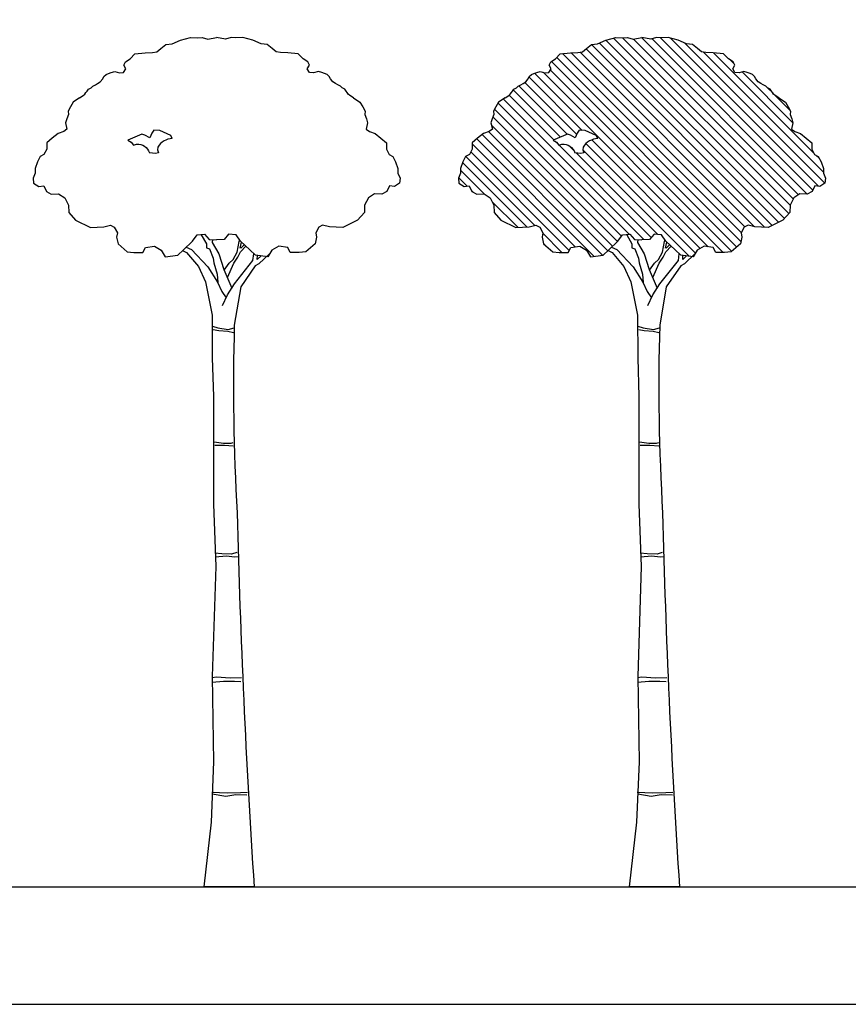
# Model space of a CAD drawing. Units: inches. Extents: x 169 to 666, y 25 to 236.
# Drawn here: x 266 to 271, y 49 to 56 of the extents above; entities that cross this region are included whole.
import ezdxf

# ---------------------------------------------------------------- set-up
doc = ezdxf.new("R2010")
doc.units = ezdxf.units.IN
doc.header["$MEASUREMENT"] = 0
doc.layers.add('4', color=4, linetype='Continuous')
doc.layers.add('Tree', color=91, linetype='Continuous')

# ---------------------------------------------------------------- blocks, each defined once
blk = doc.blocks.new('TreeE-03c')
for p, q in [((0.902, 4.5102), (-0.2727, 5.6849)), ((0.91, 4.5658), (-0.212, 5.6878)), ((0.9315, 4.608), (-0.1388, 5.6782)), ((0.9669, 4.6361), (-0.0856, 5.6887)), ((1.0258, 4.6409), (-0.0139, 5.6805)), ((1.063, 4.6673), (0.0423, 5.688)), ((1.1006, 4.6933), (0.1092, 5.6847)), ((0.7389, 4.4188), (-0.4567, 5.6144)), ((0.7904, 4.4309), (-0.4207, 5.642)), ((0.8335, 4.4515), (-0.3681, 5.653)), ((0.8723, 4.4763), (-0.3233, 5.6718)), ((1.1438, 4.7138), (0.2049, 5.6526)), ((0.5812, 4.322), (-0.6529, 5.5561)), ((0.5836, 4.3832), (-0.6148, 5.5816)), ((0.6084, 4.422), (-0.557, 5.5874)), ((0.6725, 4.4216), (-0.4969, 5.591)), ((1.1334, 4.7878), (0.3299, 5.5912)), ((1.0712, 4.9136), (0.3977, 5.5871)), ((0.5363, 5.5121), (0.5081, 5.5403)), ((0.5536, 4.286), (-0.6894, 5.529)), ((-0.4825, 5.0676), (-0.839, 5.4241)), ((0.3614, 4.2873), (-0.8013, 5.45)), ((0.4619, 4.2504), (-0.7448, 5.4571)), ((0.5196, 4.2564), (-0.6954, 5.4713)), ((0.9295, 5.1189), (0.5892, 5.4592)), ((-0.584, 5.0418), (-0.9072, 5.3651)), ((-0.5194, 5.0408), (-0.8671, 5.3886)), ((0.7961, 5.3159), (0.7576, 5.3544)), ((-0.0685, 4.3355), (-1.0106, 5.2776)), ((-0.6733, 5.0038), (-0.9729, 5.3034)), ((-0.6286, 5.0228), (-0.9444, 5.3386)), ((0.9095, 5.2025), (0.8084, 5.3037)), ((-0.1683, 4.3716), (-1.0468, 5.2501)), ((-0.2459, 4.322), (-1.0815, 5.1576)), ((-0.219, 4.3588), (-1.0698, 5.2095)), ((-0.2786, 4.291), (-1.0905, 5.103)), ((-0.3459, 4.2311), (-1.1536, 5.0389)), ((-0.3113, 4.2602), (-1.1104, 5.0593)), ((-0.5288, 4.2868), (-1.2204, 4.9784)), ((-0.402, 4.2236), (-1.1894, 5.011)), ((-0.02, 4.3506), (-0.6646, 4.9952)), ((-0.5394, 4.9336), (-0.5715, 4.9657)), ((-0.4754, 4.956), (-0.4788, 4.936)), ((0.2767, 4.2448), (-0.4573, 4.9788)), ((0.3087, 4.2764), (-0.4189, 5.004)), ((-0.7997, 4.4305), (-1.2618, 4.8925)), ((-0.569, 4.2634), (-1.2298, 4.9242)), ((-0.4921, 4.9127), (-0.5321, 4.916)), ((0.0245, 4.3698), (-0.5209, 4.9151)), ((-0.4721, 4.916), (-0.4921, 4.9127)), ((-0.4788, 4.936), (-0.4721, 4.916)), ((0.2337, 4.2242), (-0.4787, 4.9365)), ((1.1066, 4.8781), (1.0834, 4.9014)), ((-0.8534, 4.4206), (-1.2842, 4.8513)), ((-1.2544, 4.6942), (-1.3104, 4.7503)), ((-1.1354, 4.6389), (-1.2975, 4.801)), ((-1.2132, 4.6531), (-1.2269, 4.6667)), ((-0.9149, 4.4184), (-1.0862, 4.5897)), ((-1.0243, 4.4641), (-1.0363, 4.4762)), ((-0.6197, 4.2504), (-0.7475, 4.3782)), ((-0.7267, 4.2938), (-0.7427, 4.3099)), ((0.1694, 0), (-0.1694, 0))]:
    blk.add_line(p, q)
for points in [[(-0.9997, 5.2846), (-0.9753, 5.3018), (-0.9646, 5.309), (-0.9574, 5.3206), (-0.9502, 5.3305), (-0.941, 5.3434), (-0.9236, 5.3529), (-0.9116, 5.3628), (-0.8943, 5.3719), (-0.8792, 5.3806), (-0.8614, 5.3923), (-0.8453, 5.4121), (-0.8372, 5.4273), (-0.823, 5.4408), (-0.8063, 5.4479), (-0.7877, 5.4558), (-0.7647, 5.4621), (-0.7326, 5.454), (-0.7056, 5.4558), (-0.6901, 5.4794), (-0.7045, 5.5044), (-0.6928, 5.5268), (-0.6614, 5.5474), (-0.6292, 5.5802), (-0.5601, 5.5873), (-0.511, 5.5895), (-0.4814, 5.5925), (-0.4548, 5.6162), (-0.4212, 5.6419), (-0.3807, 5.6477), (-0.3243, 5.6715), (-0.2571, 5.6889), (-0.2115, 5.6878), (-0.179, 5.6889), (-0.141, 5.6778), (-0.0821, 5.6894)], [(0.8356, 5.2846), (0.8112, 5.3018), (0.8004, 5.309), (0.7932, 5.3206), (0.7861, 5.3305), (0.7769, 5.3434), (0.7594, 5.3529), (0.7475, 5.3628), (0.7301, 5.3719), (0.7151, 5.3806), (0.6973, 5.3923), (0.6811, 5.4121), (0.6731, 5.4273), (0.6588, 5.4408), (0.6422, 5.4479), (0.6236, 5.4558), (0.6006, 5.4621), (0.5684, 5.454), (0.5414, 5.4558), (0.526, 5.4794), (0.5403, 5.5044), (0.5287, 5.5268), (0.4973, 5.5474), (0.4651, 5.5802), (0.396, 5.5873), (0.3468, 5.5895), (0.3173, 5.5925), (0.2906, 5.6162), (0.2571, 5.6419), (0.2166, 5.6477), (0.1602, 5.6715), (0.0929, 5.6889), (0.0474, 5.6878), (0.0148, 5.6889), (-0.0232, 5.6778), (-0.0821, 5.6894)], [(-0.9997, 5.2846), (-1.0429, 5.2568), (-1.0615, 5.2245), (-1.0769, 5.1967), (-1.0753, 5.1736), (-1.0861, 5.1458), (-1.0939, 5.1181), (-1.0846, 5.0764), (-1.1062, 5.061), (-1.1448, 5.0456), (-1.1834, 5.0163), (-1.2204, 4.9839), (-1.2204, 4.9422), (-1.2389, 4.9068), (-1.2636, 4.8914), (-1.2821, 4.8574), (-1.2975, 4.8112), (-1.2975, 4.7819), (-1.3114, 4.7479), (-1.3083, 4.714), (-1.2744, 4.6924), (-1.2404, 4.6955), (-1.2228, 4.6581), (-1.1896, 4.6407), (-1.1406, 4.6423), (-1.0995, 4.6154), (-1.0742, 4.5665), (-1.0726, 4.5175), (-1.0268, 4.4653), (-0.9272, 4.4179), (-0.8386, 4.4211), (-0.7928, 4.4321), (-0.7675, 4.4195), (-0.7469, 4.3816), (-0.7517, 4.3516), (-0.7422, 4.3073), (-0.6805, 4.2536), (-0.6363, 4.2504), (-0.5762, 4.2504), (-0.5588, 4.282), (-0.4987, 4.2915), (-0.4529, 4.2646), (-0.426, 4.2204), (-0.3425, 4.2316), (-0.3046, 4.2664), (-0.2429, 4.3248), (-0.2129, 4.3675), (-0.1628, 4.3722), (-0.1327, 4.3374), (-0.0821, 4.3347)], [(0.8356, 5.2846), (0.8788, 5.2568), (0.8973, 5.2245), (0.9127, 5.1967), (0.9112, 5.1736), (0.922, 5.1458), (0.9297, 5.1181), (0.9205, 5.0764), (0.9421, 5.061), (0.9806, 5.0456), (1.0192, 5.0163), (1.0562, 4.9839), (1.0562, 4.9422), (1.0747, 4.9068), (1.0994, 4.8914), (1.1179, 4.8574), (1.1334, 4.8112), (1.1334, 4.7819), (1.1473, 4.7479), (1.1442, 4.714), (1.1102, 4.6924), (1.0763, 4.6955), (1.0586, 4.6581), (1.0254, 4.6407), (0.9764, 4.6423), (0.9353, 4.6154), (0.91, 4.5665), (0.9085, 4.5175), (0.8626, 4.4653), (0.763, 4.4179), (0.6745, 4.4211), (0.6286, 4.4321), (0.6033, 4.4195), (0.5828, 4.3816), (0.5875, 4.3516), (0.578, 4.3073), (0.5164, 4.2536), (0.4721, 4.2504), (0.412, 4.2504), (0.3947, 4.282), (0.3346, 4.2915), (0.2887, 4.2646), (0.2619, 4.2204), (0.1784, 4.2316), (0.1405, 4.2664), (0.0788, 4.3248), (0.0488, 4.3675), (-0.0014, 4.3722), (-0.0314, 4.3374), (-0.0821, 4.3347)], [(-0.3787, 5.0123), (-0.3888, 5.0326), (-0.4621, 5.0659), (-0.5021, 5.0693), (-0.5154, 5.0493), (-0.5297, 5.0186), (-0.5621, 5.0359), (-0.5821, 5.0426), (-0.6762, 5.0026), (-0.6554, 4.9893), (-0.6387, 4.9693), (-0.6187, 4.976)], [(-0.187, 4.3699), (-0.1845, 4.3668), (-0.1507, 4.3083), (-0.1507, 4.2814), (-0.1305, 4.2746), (-0.1058, 4.2117), (-0.1013, 4.1802), (-0.0788, 4.1038), (-0.0746, 4.0493)], [(-0.1088, 4.3361), (-0.1125, 4.3173), (-0.0675, 4.2409), (-0.0338, 4.1353), (0.0191, 4.0097)], [(-0.0314, 4.1303), (0.0022, 4.1785), (0.0284, 4.2026), (0.0556, 4.2508), (0.0693, 4.3221), (0.0729, 4.3332)], [(-0.0083, 4.0811), (0.0326, 4.1785), (0.0609, 4.2173), (0.0777, 4.2529), (0.1142, 4.2913)], [(0.0761, 4.2783), (0.0842, 4.3197)], [(0.0798, 4.2791), (0.1033, 4.3016)], [(-0.3096, 4.2618), (-0.2827, 4.2488), (-0.2037, 4.1555), (-0.1557, 4.052), (-0.1113, 3.8302)], [(-0.2855, 4.2845), (-0.251, 4.2686), (-0.1411, 4.1543), (-0.076, 4.0511)], [(-0.0424, 3.8942), (-0.0087, 3.966), (0.0384, 4.0399), (0.1617, 4.1969), (0.1682, 4.241)], [(0.275, 4.242), (0.2021, 4.1744), (0.1774, 4.161), (0.0795, 4.0202), (0.0367, 3.7637)], [(0.1909, 4.2036), (0.1923, 4.2297)], [(0.1909, 4.2036), (0.2169, 4.2264)], [(-0.076, 4.0511), (-0.0473, 3.9892), (-0.0183, 3.9456)], [(-0.1113, 3.8302), (-0.1108, 3.5445), (-0.103, 3.2853), (-0.103, 2.5629), (-0.0872, 2.1466), (-0.1108, 1.4085), (-0.1017, 0.8387), (-0.1187, 0.4347), (-0.167, 0)], [(-0.1093, 3.755), (-0.0744, 3.7442), (-0.0047, 3.7335), (0.0356, 3.7442)], [(0.0302, 3.712), (-0.0073, 3.7201), (-0.0664, 3.7255), (-0.1039, 3.7308)], [(-0.0979, 2.9806), (-0.0358, 2.9733), (0.0153, 2.9733), (0.0299, 2.977)], [(-0.0942, 2.9587), (-0.0285, 2.9587), (0.0299, 2.9551)], [(0.054, 2.2408), (0.0187, 2.2291), (-0.0467, 2.2301), (-0.0949, 2.2347)], [(-0.0922, 2.212), (-0.0158, 2.2165), (0.0388, 2.2111), (0.0633, 2.2138)], [(0.0847, 1.4008), (0.008, 1.3971), (-0.0833, 1.4044), (-0.1125, 1.4008)], [(-0.1125, 1.3716), (-0.0358, 1.3789), (0.0372, 1.3789), (0.081, 1.3752)], [(-0.1133, 0.6347), (-0.0115, 0.6295), (0.0773, 0.6321), (0.1243, 0.6347)], [(0.1216, 0.6138), (0.0459, 0.6164), (-0.0193, 0.606), (-0.1107, 0.6217)]]:
    blk.add_lwpolyline(points)
blk.add_lwpolyline([(-0.6187, 4.976, -0.357577), (-0.5321, 4.916, -0.357577)], format="xyb")
for centre, radius, start, end in [((-0.3743, 4.8942), 0.1185, 92.18773, 148.57047), ((14.6415, 3.3608), 14.6104, 178.42006, 183.35897), ((60.7508, 3.9914), 60.7128, 181.403075, 183.769459)]:
    blk.add_arc(centre, radius, start, end)
blk = doc.blocks.new('TreeE-03b')
for p, q in [((-0.4754, 4.956), (-0.4788, 4.936)), ((-0.4921, 4.9127), (-0.5321, 4.916)), ((-0.4721, 4.916), (-0.4921, 4.9127)), ((-0.4788, 4.936), (-0.4721, 4.916)), ((0.1694, 0), (-0.1694, 0))]:
    blk.add_line(p, q)
for points in [[(-0.9997, 5.2846), (-0.9753, 5.3018), (-0.9646, 5.309), (-0.9574, 5.3206), (-0.9502, 5.3305), (-0.941, 5.3434), (-0.9236, 5.3529), (-0.9116, 5.3628), (-0.8943, 5.3719), (-0.8792, 5.3806), (-0.8614, 5.3923), (-0.8453, 5.4121), (-0.8372, 5.4273), (-0.823, 5.4408), (-0.8063, 5.4479), (-0.7877, 5.4558), (-0.7647, 5.4621), (-0.7326, 5.454), (-0.7056, 5.4558), (-0.6901, 5.4794), (-0.7045, 5.5044), (-0.6928, 5.5268), (-0.6614, 5.5474), (-0.6292, 5.5802), (-0.5601, 5.5873), (-0.511, 5.5895), (-0.4814, 5.5925), (-0.4548, 5.6162), (-0.4212, 5.6419), (-0.3807, 5.6477), (-0.3243, 5.6715), (-0.2571, 5.6889), (-0.2115, 5.6878), (-0.179, 5.6889), (-0.141, 5.6778), (-0.0821, 5.6894)], [(0.8356, 5.2846), (0.8112, 5.3018), (0.8004, 5.309), (0.7932, 5.3206), (0.7861, 5.3305), (0.7769, 5.3434), (0.7594, 5.3529), (0.7475, 5.3628), (0.7301, 5.3719), (0.7151, 5.3806), (0.6973, 5.3923), (0.6811, 5.4121), (0.6731, 5.4273), (0.6588, 5.4408), (0.6422, 5.4479), (0.6236, 5.4558), (0.6006, 5.4621), (0.5684, 5.454), (0.5414, 5.4558), (0.526, 5.4794), (0.5403, 5.5044), (0.5287, 5.5268), (0.4973, 5.5474), (0.4651, 5.5802), (0.396, 5.5873), (0.3468, 5.5895), (0.3173, 5.5925), (0.2906, 5.6162), (0.2571, 5.6419), (0.2166, 5.6477), (0.1602, 5.6715), (0.0929, 5.6889), (0.0474, 5.6878), (0.0148, 5.6889), (-0.0232, 5.6778), (-0.0821, 5.6894)], [(-0.9997, 5.2846), (-1.0429, 5.2568), (-1.0615, 5.2245), (-1.0769, 5.1967), (-1.0753, 5.1736), (-1.0861, 5.1458), (-1.0939, 5.1181), (-1.0846, 5.0764), (-1.1062, 5.061), (-1.1448, 5.0456), (-1.1834, 5.0163), (-1.2204, 4.9839), (-1.2204, 4.9422), (-1.2389, 4.9068), (-1.2636, 4.8914), (-1.2821, 4.8574), (-1.2975, 4.8112), (-1.2975, 4.7819), (-1.3114, 4.7479), (-1.3083, 4.714), (-1.2744, 4.6924), (-1.2404, 4.6955), (-1.2228, 4.6581), (-1.1896, 4.6407), (-1.1406, 4.6423), (-1.0995, 4.6154), (-1.0742, 4.5665), (-1.0726, 4.5175), (-1.0268, 4.4653), (-0.9272, 4.4179), (-0.8386, 4.4211), (-0.7928, 4.4321), (-0.7675, 4.4195), (-0.7469, 4.3816), (-0.7517, 4.3516), (-0.7422, 4.3073), (-0.6805, 4.2536), (-0.6363, 4.2504), (-0.5762, 4.2504), (-0.5588, 4.282), (-0.4987, 4.2915), (-0.4529, 4.2646), (-0.426, 4.2204), (-0.3425, 4.2316), (-0.3046, 4.2664), (-0.2429, 4.3248), (-0.2129, 4.3675), (-0.1628, 4.3722), (-0.1327, 4.3374), (-0.0821, 4.3347)], [(0.8356, 5.2846), (0.8788, 5.2568), (0.8973, 5.2245), (0.9127, 5.1967), (0.9112, 5.1736), (0.922, 5.1458), (0.9297, 5.1181), (0.9205, 5.0764), (0.9421, 5.061), (0.9806, 5.0456), (1.0192, 5.0163), (1.0562, 4.9839), (1.0562, 4.9422), (1.0747, 4.9068), (1.0994, 4.8914), (1.1179, 4.8574), (1.1334, 4.8112), (1.1334, 4.7819), (1.1473, 4.7479), (1.1442, 4.714), (1.1102, 4.6924), (1.0763, 4.6955), (1.0586, 4.6581), (1.0254, 4.6407), (0.9764, 4.6423), (0.9353, 4.6154), (0.91, 4.5665), (0.9085, 4.5175), (0.8626, 4.4653), (0.763, 4.4179), (0.6745, 4.4211), (0.6286, 4.4321), (0.6033, 4.4195), (0.5828, 4.3816), (0.5875, 4.3516), (0.578, 4.3073), (0.5164, 4.2536), (0.4721, 4.2504), (0.412, 4.2504), (0.3947, 4.282), (0.3346, 4.2915), (0.2887, 4.2646), (0.2619, 4.2204), (0.1784, 4.2316), (0.1405, 4.2664), (0.0788, 4.3248), (0.0488, 4.3675), (-0.0014, 4.3722), (-0.0314, 4.3374), (-0.0821, 4.3347)], [(-0.3787, 5.0123), (-0.3888, 5.0326), (-0.4621, 5.0659), (-0.5021, 5.0693), (-0.5154, 5.0493), (-0.5297, 5.0186), (-0.5621, 5.0359), (-0.5821, 5.0426), (-0.6762, 5.0026), (-0.6554, 4.9893), (-0.6387, 4.9693), (-0.6187, 4.976)], [(-0.187, 4.3699), (-0.1845, 4.3668), (-0.1507, 4.3083), (-0.1507, 4.2814), (-0.1305, 4.2746), (-0.1058, 4.2117), (-0.1013, 4.1802), (-0.0788, 4.1038), (-0.0746, 4.0493)], [(-0.1088, 4.3361), (-0.1125, 4.3173), (-0.0675, 4.2409), (-0.0338, 4.1353), (0.0191, 4.0097)], [(-0.0314, 4.1303), (0.0022, 4.1785), (0.0284, 4.2026), (0.0556, 4.2508), (0.0693, 4.3221), (0.0729, 4.3332)], [(-0.0083, 4.0811), (0.0326, 4.1785), (0.0609, 4.2173), (0.0777, 4.2529), (0.1142, 4.2913)], [(0.0761, 4.2783), (0.0842, 4.3197)], [(0.0798, 4.2791), (0.1033, 4.3016)], [(-0.3096, 4.2618), (-0.2827, 4.2488), (-0.2037, 4.1555), (-0.1557, 4.052), (-0.1113, 3.8302)], [(-0.2855, 4.2845), (-0.251, 4.2686), (-0.1411, 4.1543), (-0.076, 4.0511)], [(-0.0424, 3.8942), (-0.0087, 3.966), (0.0384, 4.0399), (0.1617, 4.1969), (0.1682, 4.241)], [(0.275, 4.242), (0.2021, 4.1744), (0.1774, 4.161), (0.0795, 4.0202), (0.0367, 3.7637)], [(0.1909, 4.2036), (0.1923, 4.2297)], [(0.1909, 4.2036), (0.2169, 4.2264)], [(-0.076, 4.0511), (-0.0473, 3.9892), (-0.0183, 3.9456)], [(-0.1113, 3.8302), (-0.1108, 3.5445), (-0.103, 3.2853), (-0.103, 2.5629), (-0.0872, 2.1466), (-0.1108, 1.4085), (-0.1017, 0.8387), (-0.1187, 0.4347), (-0.167, 0)], [(-0.1093, 3.755), (-0.0744, 3.7442), (-0.0047, 3.7335), (0.0356, 3.7442)], [(0.0302, 3.712), (-0.0073, 3.7201), (-0.0664, 3.7255), (-0.1039, 3.7308)], [(-0.0979, 2.9806), (-0.0358, 2.9733), (0.0153, 2.9733), (0.0299, 2.977)], [(-0.0942, 2.9587), (-0.0285, 2.9587), (0.0299, 2.9551)], [(0.054, 2.2408), (0.0187, 2.2291), (-0.0467, 2.2301), (-0.0949, 2.2347)], [(-0.0922, 2.212), (-0.0158, 2.2165), (0.0388, 2.2111), (0.0633, 2.2138)], [(0.0847, 1.4008), (0.008, 1.3971), (-0.0833, 1.4044), (-0.1125, 1.4008)], [(-0.1125, 1.3716), (-0.0358, 1.3789), (0.0372, 1.3789), (0.081, 1.3752)], [(-0.1133, 0.6347), (-0.0115, 0.6295), (0.0773, 0.6321), (0.1243, 0.6347)], [(0.1216, 0.6138), (0.0459, 0.6164), (-0.0193, 0.606), (-0.1107, 0.6217)]]:
    blk.add_lwpolyline(points)
blk.add_lwpolyline([(-0.6187, 4.976, -0.357577), (-0.5321, 4.916, -0.357577)], format="xyb")
for centre, radius, start, end in [((-0.3743, 4.8942), 0.1185, 92.18773, 148.57046), ((14.6415, 3.3608), 14.6104, 178.42006, 183.35897), ((60.7508, 3.9914), 60.7128, 181.403075, 183.769459)]:
    blk.add_arc(centre, radius, start, end)

msp = doc.modelspace()

# ---------------------------------------------------------------- linework, layer by layer
msp.add_line((172.6118, 50.1116), (368.0158, 50.1116))
at = {"layer": '4'}
msp.add_lwpolyline([(168.7628, 50.3251, 0.414214), (169.7628, 49.3251), (664.7628, 49.3251, 0.414214), (665.7628, 50.3251), (665.7628, 58.3251, 0.414214), (664.7628, 59.3251), (169.7628, 59.3251, 0.414214), (168.7628, 58.3251)], format="xyb", close=True, dxfattribs=at)

# ---------------------------------------------------------------- block references
at = {"layer": 'Tree'}
for name, p in [('TreeE-03b', (267.2972, 50.1116)), ('TreeE-03c', (270.1479, 50.1116))]:
    msp.add_blockref(name, p, dxfattribs=at)

doc.saveas('drawing.dxf')
